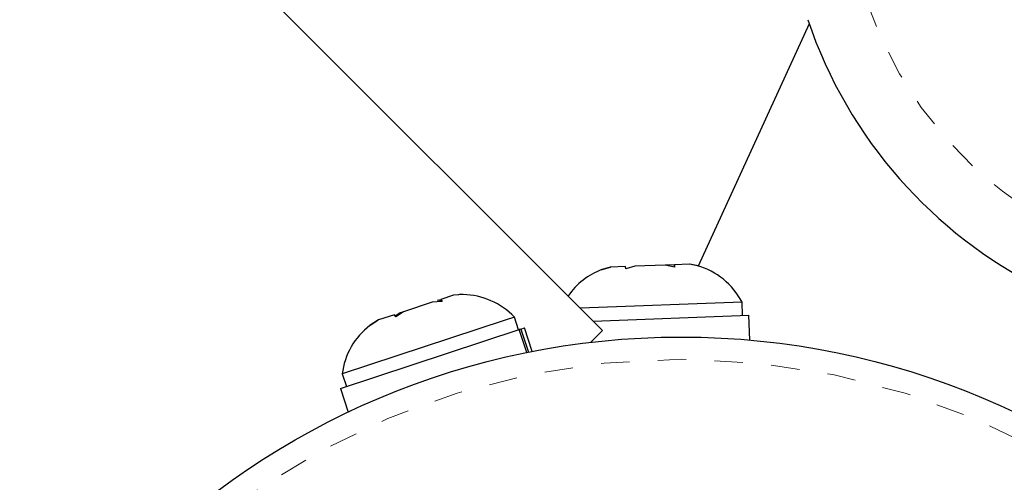
# Model space of a CAD drawing. Extents: x 1573 to 2159, y 1921 to 2538.
# Drawn here: x 2037 to 2041, y 2226 to 2228 of the extents above; entities that cross this region are included whole.
import ezdxf

# ---------------------------------------------------------------- set-up
doc = ezdxf.new("R2010")
doc.units = 0
doc.header["$LTSCALE"] = 0.125
doc.header["$MEASUREMENT"] = 0
doc.linetypes.add('PHANTOM', pattern=[0.5, 0.25, -0.05, 0.05, -0.05, 0.05, -0.05])
doc.layers.add('CONTOUR', color=7, linetype='CONTINUOUS')

msp = doc.modelspace()

# ---------------------------------------------------------------- linework, layer by layer
at = {"layer": 'CONTOUR', "linetype": 'Continuous', "lineweight": 25}
for p, q in [((2039.1214, 2227.0252), (2036.4697, 2229.6768)), ((2039.8481, 2228.1026), (2039.4575, 2227.2515)), ((2039.1166, 2227.2381), (2039.1489, 2227.2479)), ((2039.1489, 2227.2479), (2039.1166, 2227.2381)), ((2039.2024, 2227.2499), (2039.1489, 2227.2479)), ((2039.1489, 2227.2479), (2039.1489, 2227.2479)), ((2039.2028, 2227.2412), (2039.2024, 2227.2499)), ((2039.2351, 2227.2511), (2039.2028, 2227.2412)), ((2039.3417, 2227.255), (2039.2351, 2227.2511)), ((2039.374, 2227.2562), (2039.3413, 2227.255)), ((2039.3747, 2227.2475), (2039.3417, 2227.255)), ((2039.374, 2227.2562), (2039.3739, 2227.2562)), ((2039.374, 2227.2562), (2039.3742, 2227.2562)), ((2039.3745, 2227.2476), (2039.3742, 2227.2562)), ((2039.3742, 2227.2562), (2039.3743, 2227.2562)), ((2039.4275, 2227.2581), (2039.3743, 2227.2562)), ((2039.3743, 2227.2562), (2039.3747, 2227.2475)), ((2039.4604, 2227.2507), (2039.4275, 2227.2581)), ((2038.5432, 2227.1312), (2038.5398, 2227.13)), ((2038.5432, 2227.1312), (2038.5488, 2227.133)), ((2038.5488, 2227.133), (2038.5522, 2227.1341)), ((2038.551, 2227.1262), (2038.5488, 2227.133)), ((2038.5976, 2227.1491), (2038.5522, 2227.1341)), ((2038.5522, 2227.1341), (2038.557, 2227.1266)), ((2038.6147, 2227.15), (2038.5976, 2227.1491)), ((2038.5223, 2227.1243), (2038.4211, 2227.0909)), ((2038.557, 2227.1266), (2038.5223, 2227.1243)), ((2039.6119, 2227.1242), (2039.0433, 2227.1033)), ((2039.6136, 2227.0774), (2039.6119, 2227.1242)), ((2038.7791, 2227.0609), (2038.2057, 2226.8719)), ((2038.3334, 2227.062), (2038.3041, 2227.0432)), ((2038.3041, 2227.0432), (2038.3313, 2227.0613)), ((2038.3334, 2227.062), (2038.3313, 2227.0613)), ((2038.3891, 2227.0804), (2038.3334, 2227.062)), ((2038.394, 2227.0728), (2038.3891, 2227.0804)), ((2038.3916, 2227.0765), (2038.4066, 2227.0861)), ((2038.4211, 2227.0909), (2038.394, 2227.0728)), ((2038.4211, 2227.0909), (2038.4066, 2227.0861)), ((2038.8112, 2227.0714), (2038.7791, 2227.0609)), ((2038.8259, 2227.0269), (2038.8112, 2227.0714)), ((2039.0885, 2227.0581), (2039.6356, 2227.0782)), ((2039.6388, 2226.991), (2039.6356, 2227.0782)), ((2038.1996, 2226.8205), (2038.8285, 2227.0278)), ((2038.8338, 2227.0295), (2038.8285, 2227.0278)), ((2038.8551, 2226.9472), (2038.8285, 2227.0278)), ((2038.8338, 2227.0295), (2038.8468, 2227.0338)), ((2038.8338, 2227.0295), (2038.8605, 2226.9482)), ((2038.8741, 2226.9509), (2038.8468, 2227.0338)), ((2039.1214, 2227.0252), (2039.0792, 2226.983)), ((2038.2057, 2226.8719), (2038.2204, 2226.8273)), ((2038.1996, 2226.8205), (2038.2269, 2226.7376))]:
    msp.add_line(p, q, dxfattribs=at)
at = {"layer": 'CONTOUR', "linetype": 'Continuous', "lineweight": 25, "flags": 128}
for points in [[(2039.1476, 2227.2479), (2039.1196, 2227.2392), (2039.1191, 2227.239)], [(2039.4575, 2227.2515), (2039.4573, 2227.2516), (2039.4287, 2227.2582)]]:
    msp.add_lwpolyline(points, dxfattribs=at)
at = {"layer": 'CONTOUR', "linetype": 'Continuous', "lineweight": 25}
msp.add_circle((2039.3976, 2224.2742), 2.7275, dxfattribs=at)
at = {"layer": 'CONTOUR', "linetype": 'PHANTOM', "lineweight": 18}
msp.add_circle((2039.3976, 2224.2742), 2.6495, dxfattribs=at)
msp.add_arc((2041.4044, 2228.6465), 1.4321, 198.7171, 287.4802, dxfattribs=at)
at = {"layer": 'CONTOUR', "linetype": 'Continuous', "lineweight": 25}
for centre, radius, start, end in [((2041.4044, 2228.6465), 1.6486, 198.7171, 287.4802), ((2039.2084, 2227.0013), 0.2539, 110.588, 145.1278), ((2039.3862, 2227.0079), 0.2539, 27.2752, 74.3518), ((2038.6268, 2226.897), 0.2539, 89.1072, 92.7223), ((2038.6268, 2226.897), 0.2539, 43.4142, 89.1072), ((2038.4578, 2226.8413), 0.2539, 127.578, 173.0729), ((2038.4578, 2226.8413), 0.2539, 123.8284, 127.578)]:
    msp.add_arc(centre, radius, start, end, dxfattribs=at)

doc.saveas('drawing.dxf')
